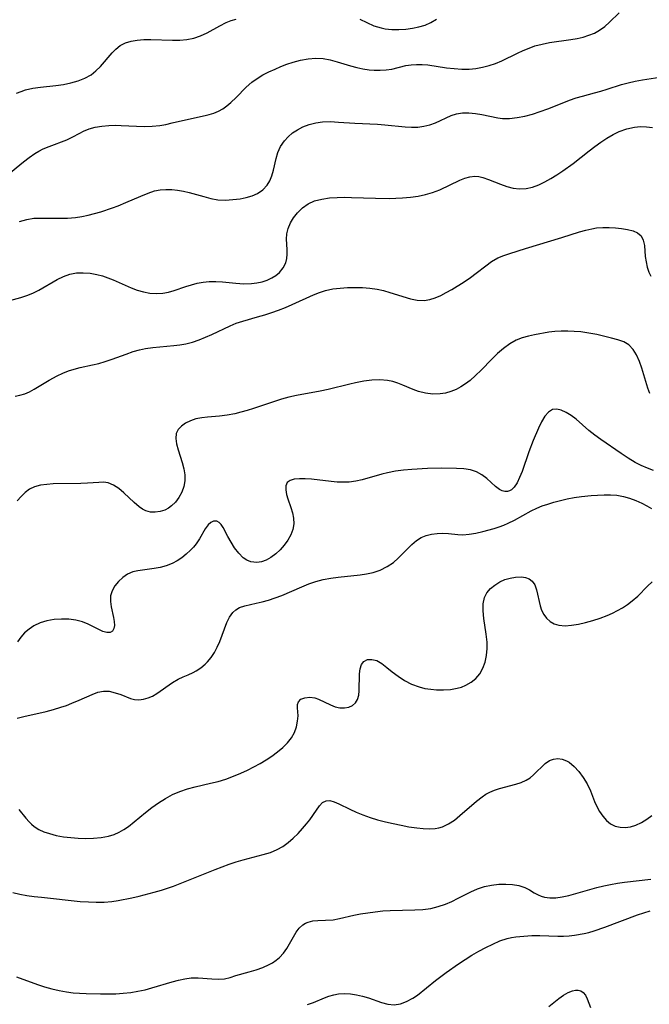
# Model space of a CAD drawing. Extents: x 2073220 to 2077939, y 3182907 to 3191109.
# Drawn here: x 2076790 to 2076934, y 3184539 to 3184764 of the extents above; entities that cross this region are included whole.
import ezdxf

# ---------------------------------------------------------------- set-up
doc = ezdxf.new("R2010")
doc.units = 0

msp = doc.modelspace()

# ---------------------------------------------------------------- linework, layer by layer
at = {"layer": 'Unknown_Line_Type', "color": 0}
for points in [[(2076786.8, 3184728.24, 2956), (2076790.63, 3184731.37, 2956), (2076791.91, 3184732.35, 2956), (2076793.21, 3184733.24, 2956), (2076794.15, 3184733.79, 2956), (2076795.12, 3184734.28, 2956), (2076796.51, 3184734.88, 2956), (2076800.56, 3184736.39, 2956), (2076801.76, 3184736.94, 2956), (2076803.48, 3184737.92, 2956), (2076804.35, 3184738.38, 2956), (2076805.63, 3184738.87, 2956), (2076807.04, 3184739.24, 2956), (2076808.54, 3184739.5, 2956), (2076810.11, 3184739.65, 2956), (2076811.72, 3184739.69, 2956), (2076812.96, 3184739.65, 2956), (2076816.49, 3184739.46, 2956), (2076818.26, 3184739.43, 2956), (2076820.03, 3184739.49, 2956), (2076821.78, 3184739.66, 2956), (2076823.21, 3184739.91, 2956), (2076824.62, 3184740.22, 2956), (2076829.73, 3184741.41, 2956), (2076832.21, 3184741.93, 2956), (2076833.08, 3184742.13, 2956), (2076834.15, 3184742.46, 2956), (2076835.19, 3184742.9, 2956), (2076836.2, 3184743.45, 2956), (2076837.16, 3184744.12, 2956), (2076838.07, 3184744.88, 2956), (2076839.24, 3184746.03, 2956), (2076841.56, 3184748.45, 2956), (2076842.82, 3184749.56, 2956), (2076844.04, 3184750.43, 2956), (2076845.36, 3184751.2, 2956), (2076846.74, 3184751.91, 2956), (2076848.16, 3184752.56, 2956), (2076849.51, 3184753.14, 2956), (2076850.88, 3184753.68, 2956), (2076852.28, 3184754.15, 2956), (2076854, 3184754.6, 2956), (2076855.73, 3184754.9, 2956), (2076857.46, 3184755.03, 2956), (2076859.16, 3184754.95, 2956), (2076860.79, 3184754.64, 2956), (2076862.4, 3184754.19, 2956), (2076865.42, 3184753.26, 2956), (2076866.84, 3184752.89, 2956), (2076868.27, 3184752.59, 2956), (2076869.69, 3184752.38, 2956), (2076870.82, 3184752.3, 2956), (2076872.21, 3184752.28, 2956), (2076873.57, 3184752.36, 2956), (2076874.86, 3184752.55, 2956), (2076878.07, 3184753.36, 2956), (2076879.28, 3184753.55, 2956), (2076880.54, 3184753.63, 2956), (2076881.82, 3184753.62, 2956), (2076883.1, 3184753.51, 2956), (2076887.39, 3184752.87, 2956), (2076889.1, 3184752.66, 2956), (2076890.84, 3184752.55, 2956), (2076892.58, 3184752.56, 2956), (2076894.11, 3184752.71, 2956), (2076895.62, 3184752.98, 2956), (2076897.11, 3184753.35, 2956), (2076898.58, 3184753.83, 2956), (2076900, 3184754.41, 2956), (2076903.6, 3184756.2, 2956), (2076904.91, 3184756.81, 2956), (2076906.24, 3184757.37, 2956), (2076907.61, 3184757.85, 2956), (2076909.27, 3184758.28, 2956), (2076910.96, 3184758.61, 2956), (2076915.82, 3184759.31, 2956), (2076917.23, 3184759.56, 2956), (2076918.6, 3184759.87, 2956), (2076919.95, 3184760.28, 2956), (2076921.22, 3184760.79, 2956), (2076922.4, 3184761.44, 2956), (2076923.58, 3184762.32, 2956), (2076924.67, 3184763.32, 2956), (2076926.83, 3184765.39, 2956)], [(2076789.04, 3184747.05, 2958), (2076790.07, 3184747.46, 2958), (2076791.11, 3184747.8, 2958), (2076792.8, 3184748.18, 2958), (2076794.53, 3184748.42, 2958), (2076798.04, 3184748.78, 2958), (2076799.78, 3184749.03, 2958), (2076801.49, 3184749.38, 2958), (2076803.12, 3184749.84, 2958), (2076804.67, 3184750.44, 2958), (2076806.07, 3184751.23, 2958), (2076807.2, 3184752.12, 2958), (2076808.22, 3184753.14, 2958), (2076810.87, 3184756.24, 2958), (2076811.77, 3184757.14, 2958), (2076812.75, 3184757.91, 2958), (2076813.93, 3184758.52, 2958), (2076815.22, 3184758.94, 2958), (2076816.66, 3184759.2, 2958), (2076818.17, 3184759.31, 2958), (2076819.72, 3184759.33, 2958), (2076824.69, 3184759.16, 2958), (2076826.36, 3184759.17, 2958), (2076827.99, 3184759.29, 2958), (2076829.56, 3184759.59, 2958), (2076831.12, 3184760.14, 2958), (2076832.62, 3184760.85, 2958), (2076835.52, 3184762.45, 2958), (2076836.98, 3184763.17, 2958), (2076838.11, 3184763.63, 2958), (2076839.25, 3184763.99, 2958)], [(2076867.54, 3184763.97, 2958), (2076869.16, 3184763.17, 2958), (2076870.79, 3184762.48, 2958), (2076872.46, 3184761.96, 2958), (2076873.32, 3184761.78, 2958), (2076874.89, 3184761.6, 2958), (2076876.47, 3184761.57, 2958), (2076878.05, 3184761.67, 2958), (2076879.6, 3184761.88, 2958), (2076881.06, 3184762.18, 2958), (2076882.46, 3184762.59, 2958), (2076883.79, 3184763.17, 2958), (2076885.06, 3184763.97, 2958)], [(2076789.71, 3184717.69, 2954), (2076791.36, 3184718.15, 2954), (2076793.02, 3184718.42, 2954), (2076794.21, 3184718.47, 2954), (2076798.91, 3184718.42, 2954), (2076800.7, 3184718.47, 2954), (2076802.5, 3184718.63, 2954), (2076803.97, 3184718.85, 2954), (2076805.43, 3184719.15, 2954), (2076806.9, 3184719.51, 2954), (2076808.35, 3184719.93, 2954), (2076810.99, 3184720.79, 2954), (2076812.29, 3184721.27, 2954), (2076814.05, 3184722.01, 2954), (2076817.46, 3184723.51, 2954), (2076819.11, 3184724.18, 2954), (2076820.62, 3184724.67, 2954), (2076821.9, 3184724.91, 2954), (2076823.21, 3184725.02, 2954), (2076824.55, 3184725, 2954), (2076825.88, 3184724.87, 2954), (2076827.21, 3184724.65, 2954), (2076828.54, 3184724.35, 2954), (2076831.84, 3184723.4, 2954), (2076833.47, 3184722.97, 2954), (2076835.11, 3184722.68, 2954), (2076836.81, 3184722.6, 2954), (2076838.5, 3184722.69, 2954), (2076840.16, 3184722.9, 2954), (2076841.59, 3184723.15, 2954), (2076842.94, 3184723.52, 2954), (2076844.18, 3184724.06, 2954), (2076845.35, 3184724.9, 2954), (2076846.32, 3184725.98, 2954), (2076846.95, 3184727, 2954), (2076847.44, 3184728.11, 2954), (2076847.82, 3184729.41, 2954), (2076848.4, 3184732.11, 2954), (2076848.8, 3184733.44, 2954), (2076849.44, 3184734.83, 2954), (2076850.3, 3184736.11, 2954), (2076851.18, 3184737.08, 2954), (2076852.18, 3184737.94, 2954), (2076853.29, 3184738.69, 2954), (2076854.49, 3184739.32, 2954), (2076855.94, 3184739.87, 2954), (2076857.46, 3184740.26, 2954), (2076859.04, 3184740.48, 2954), (2076860.84, 3184740.53, 2954), (2076862.68, 3184740.44, 2954), (2076866.4, 3184740.16, 2954), (2076871.62, 3184739.93, 2954), (2076873.25, 3184739.81, 2954), (2076877.92, 3184739.37, 2954), (2076879.39, 3184739.28, 2954), (2076880.83, 3184739.3, 2954), (2076882.21, 3184739.46, 2954), (2076883.55, 3184739.8, 2954), (2076884.84, 3184740.28, 2954), (2076888.46, 3184741.9, 2954), (2076889.62, 3184742.28, 2954), (2076891.03, 3184742.51, 2954), (2076892.5, 3184742.54, 2954), (2076893.99, 3184742.42, 2954), (2076895.48, 3184742.2, 2954), (2076899.09, 3184741.4, 2954), (2076900.17, 3184741.25, 2954), (2076901.81, 3184741.24, 2954), (2076903.51, 3184741.44, 2954), (2076905.25, 3184741.8, 2954), (2076907.02, 3184742.27, 2954), (2076908.79, 3184742.82, 2954), (2076910.56, 3184743.43, 2954), (2076912.31, 3184744.11, 2954), (2076915.47, 3184745.41, 2954), (2076917.06, 3184745.99, 2954), (2076918.44, 3184746.39, 2954), (2076921.23, 3184747.09, 2954), (2076922.69, 3184747.49, 2954), (2076924.14, 3184747.93, 2954), (2076927.37, 3184749, 2954), (2076928.93, 3184749.43, 2954), (2076930.54, 3184749.78, 2954), (2076932.18, 3184750.07, 2954), (2076937.12, 3184750.83, 2954)], [(2076786.65, 3184699.36, 2952), (2076790, 3184700.28, 2952), (2076791.64, 3184700.84, 2952), (2076792.9, 3184701.38, 2952), (2076794.13, 3184702.01, 2952), (2076798.36, 3184704.43, 2952), (2076799.79, 3184705.12, 2952), (2076801.25, 3184705.63, 2952), (2076802.75, 3184705.91, 2952), (2076804.29, 3184705.98, 2952), (2076805.86, 3184705.87, 2952), (2076807.42, 3184705.58, 2952), (2076808.67, 3184705.25, 2952), (2076809.9, 3184704.82, 2952), (2076811.12, 3184704.34, 2952), (2076815.23, 3184702.51, 2952), (2076816.61, 3184701.99, 2952), (2076818.08, 3184701.56, 2952), (2076819.56, 3184701.29, 2952), (2076821.03, 3184701.18, 2952), (2076822.47, 3184701.26, 2952), (2076823.79, 3184701.51, 2952), (2076825.1, 3184701.9, 2952), (2076827.72, 3184702.81, 2952), (2076829.04, 3184703.22, 2952), (2076830.38, 3184703.56, 2952), (2076831.74, 3184703.81, 2952), (2076833.11, 3184703.95, 2952), (2076834.62, 3184703.96, 2952), (2076836.14, 3184703.86, 2952), (2076839.18, 3184703.57, 2952), (2076840.99, 3184703.46, 2952), (2076842.77, 3184703.5, 2952), (2076844.02, 3184703.65, 2952), (2076845.23, 3184703.92, 2952), (2076846.37, 3184704.29, 2952), (2076847.4, 3184704.77, 2952), (2076848.34, 3184705.36, 2952), (2076849.17, 3184706.05, 2952), (2076850.01, 3184707.07, 2952), (2076850.59, 3184708.22, 2952), (2076850.85, 3184709.2, 2952), (2076850.96, 3184710.22, 2952), (2076850.95, 3184711.26, 2952), (2076850.78, 3184713.65, 2952), (2076850.83, 3184714.84, 2952), (2076851.13, 3184716.11, 2952), (2076851.67, 3184717.36, 2952), (2076852.4, 3184718.56, 2952), (2076853.29, 3184719.7, 2952), (2076854.43, 3184720.81, 2952), (2076855.74, 3184721.73, 2952), (2076857.22, 3184722.38, 2952), (2076858.85, 3184722.81, 2952), (2076860.58, 3184723.08, 2952), (2076862.39, 3184723.21, 2952), (2076864.02, 3184723.23, 2952), (2076865.68, 3184723.2, 2952), (2076871.12, 3184723, 2952), (2076874.24, 3184722.98, 2952), (2076875.78, 3184723.02, 2952), (2076877.31, 3184723.11, 2952), (2076879.1, 3184723.26, 2952), (2076880.86, 3184723.5, 2952), (2076882.56, 3184723.84, 2952), (2076884.19, 3184724.31, 2952), (2076885.84, 3184724.96, 2952), (2076890.39, 3184727.16, 2952), (2076891.56, 3184727.62, 2952), (2076892.71, 3184727.94, 2952), (2076893.85, 3184728.04, 2952), (2076894.76, 3184727.95, 2952), (2076895.68, 3184727.72, 2952), (2076897, 3184727.28, 2952), (2076899.74, 3184726.19, 2952), (2076901.16, 3184725.68, 2952), (2076902.6, 3184725.3, 2952), (2076904.06, 3184725.13, 2952), (2076905.56, 3184725.23, 2952), (2076907.06, 3184725.57, 2952), (2076908.45, 3184726.08, 2952), (2076909.83, 3184726.73, 2952), (2076911.21, 3184727.49, 2952), (2076912.58, 3184728.33, 2952), (2076913.94, 3184729.24, 2952), (2076916.35, 3184730.98, 2952), (2076919.99, 3184733.83, 2952), (2076921.33, 3184734.86, 2952), (2076922.68, 3184735.85, 2952), (2076924.05, 3184736.77, 2952), (2076925.45, 3184737.6, 2952), (2076926.89, 3184738.3, 2952), (2076928.61, 3184738.91, 2952), (2076930.37, 3184739.28, 2952), (2076931.75, 3184739.39, 2952), (2076933.13, 3184739.35, 2952), (2076934.51, 3184739.17, 2952)], [(2076788.71, 3184677.7, 2950), (2076789.81, 3184677.95, 2950), (2076790.95, 3184678.28, 2950), (2076792, 3184678.74, 2950), (2076793.07, 3184679.33, 2950), (2076796.51, 3184681.42, 2950), (2076798.32, 3184682.38, 2950), (2076799.6, 3184682.97, 2950), (2076800.91, 3184683.49, 2950), (2076802.25, 3184683.93, 2950), (2076803.58, 3184684.26, 2950), (2076806.38, 3184684.87, 2950), (2076807.83, 3184685.22, 2950), (2076809.27, 3184685.63, 2950), (2076810.89, 3184686.17, 2950), (2076814.1, 3184687.36, 2950), (2076815.71, 3184687.92, 2950), (2076817.13, 3184688.33, 2950), (2076818.56, 3184688.65, 2950), (2076820.23, 3184688.89, 2950), (2076825, 3184689.3, 2950), (2076826.39, 3184689.47, 2950), (2076827.77, 3184689.72, 2950), (2076829.3, 3184690.12, 2950), (2076830.8, 3184690.63, 2950), (2076832.28, 3184691.22, 2950), (2076833.74, 3184691.86, 2950), (2076837.91, 3184693.85, 2950), (2076839.29, 3184694.42, 2950), (2076840.82, 3184694.92, 2950), (2076844.11, 3184695.85, 2950), (2076845.85, 3184696.37, 2950), (2076847.42, 3184696.88, 2950), (2076848.98, 3184697.44, 2950), (2076850.53, 3184698.04, 2950), (2076852.06, 3184698.67, 2950), (2076856.99, 3184700.92, 2950), (2076858.34, 3184701.47, 2950), (2076859.71, 3184701.91, 2950), (2076861.38, 3184702.25, 2950), (2076863.09, 3184702.44, 2950), (2076864.76, 3184702.55, 2950), (2076866.45, 3184702.59, 2950), (2076868.15, 3184702.55, 2950), (2076869.84, 3184702.42, 2950), (2076871.51, 3184702.19, 2950), (2076872.97, 3184701.87, 2950), (2076874.41, 3184701.48, 2950), (2076879.1, 3184700.02, 2950), (2076880.69, 3184699.68, 2950), (2076882.25, 3184699.61, 2950), (2076883.53, 3184699.81, 2950), (2076884.8, 3184700.21, 2950), (2076886.06, 3184700.77, 2950), (2076887.32, 3184701.43, 2950), (2076888.59, 3184702.15, 2950), (2076891.44, 3184703.91, 2950), (2076892.84, 3184704.85, 2950), (2076894.18, 3184705.83, 2950), (2076896.35, 3184707.55, 2950), (2076897.7, 3184708.51, 2950), (2076899.12, 3184709.34, 2950), (2076900.45, 3184709.92, 2950), (2076901.85, 3184710.4, 2950), (2076905.46, 3184711.54, 2950), (2076913.78, 3184714.04, 2950), (2076917.82, 3184715.31, 2950), (2076919.2, 3184715.71, 2950), (2076920.58, 3184716.03, 2950), (2076921.65, 3184716.21, 2950), (2076923.13, 3184716.34, 2950), (2076924.6, 3184716.35, 2950), (2076926.03, 3184716.26, 2950), (2076927.4, 3184716.1, 2950), (2076928.79, 3184715.87, 2950), (2076930.04, 3184715.54, 2950), (2076931.09, 3184715.07, 2950), (2076931.88, 3184714.39, 2950), (2076932.37, 3184713.4, 2950), (2076932.62, 3184712.19, 2950), (2076932.84, 3184709.65, 2950), (2076933, 3184708.43, 2950), (2076933.26, 3184707.24, 2950), (2076933.62, 3184706.13, 2950), (2076934.12, 3184705.15, 2950)], [(2076933.88, 3184678.34, 2948), (2076933.39, 3184679.53, 2948), (2076932.06, 3184684.12, 2948), (2076931.52, 3184685.68, 2948), (2076930.86, 3184687.15, 2948), (2076930.07, 3184688.44, 2948), (2076929.08, 3184689.46, 2948), (2076927.93, 3184690.14, 2948), (2076926.59, 3184690.62, 2948), (2076925.13, 3184691, 2948), (2076921.72, 3184691.8, 2948), (2076919.93, 3184692.15, 2948), (2076918.1, 3184692.43, 2948), (2076916.6, 3184692.56, 2948), (2076915.11, 3184692.62, 2948), (2076913.62, 3184692.61, 2948), (2076912.17, 3184692.53, 2948), (2076910.76, 3184692.36, 2948), (2076907.53, 3184691.77, 2948), (2076906.1, 3184691.47, 2948), (2076904.7, 3184691.07, 2948), (2076903.34, 3184690.54, 2948), (2076901.84, 3184689.7, 2948), (2076900.42, 3184688.67, 2948), (2076899.05, 3184687.5, 2948), (2076897.72, 3184686.23, 2948), (2076895.28, 3184683.69, 2948), (2076894.04, 3184682.45, 2948), (2076892.76, 3184681.31, 2948), (2076891.74, 3184680.53, 2948), (2076890.68, 3184679.85, 2948), (2076889.59, 3184679.27, 2948), (2076888.39, 3184678.78, 2948), (2076887.17, 3184678.44, 2948), (2076885.92, 3184678.23, 2948), (2076884.25, 3184678.2, 2948), (2076882.59, 3184678.41, 2948), (2076880.96, 3184678.83, 2948), (2076879.76, 3184679.27, 2948), (2076877.4, 3184680.26, 2948), (2076876.25, 3184680.69, 2948), (2076875.07, 3184681.05, 2948), (2076873.86, 3184681.3, 2948), (2076872.09, 3184681.44, 2948), (2076870.28, 3184681.37, 2948), (2076868.44, 3184681.14, 2948), (2076866.57, 3184680.8, 2948), (2076865.24, 3184680.51, 2948), (2076860.28, 3184679.28, 2948), (2076858.45, 3184678.87, 2948), (2076853.06, 3184677.87, 2948), (2076851.28, 3184677.48, 2948), (2076849.65, 3184677.03, 2948), (2076848.03, 3184676.52, 2948), (2076843.21, 3184674.88, 2948), (2076841.79, 3184674.44, 2948), (2076840.37, 3184674.05, 2948), (2076838.95, 3184673.7, 2948), (2076837.19, 3184673.36, 2948), (2076835.47, 3184673.14, 2948), (2076832.71, 3184672.96, 2948), (2076831.4, 3184672.81, 2948), (2076830.07, 3184672.52, 2948), (2076828.83, 3184672.09, 2948), (2076827.71, 3184671.54, 2948), (2076826.76, 3184670.88, 2948), (2076826.02, 3184670.09, 2948), (2076825.57, 3184669.19, 2948), (2076825.45, 3184668.06, 2948), (2076825.63, 3184666.81, 2948), (2076826.01, 3184665.46, 2948), (2076826.93, 3184662.58, 2948), (2076827.3, 3184661.08, 2948), (2076827.49, 3184659.71, 2948), (2076827.5, 3184658.36, 2948), (2076827.31, 3184657.06, 2948), (2076826.85, 3184655.74, 2948), (2076826.18, 3184654.53, 2948), (2076825.4, 3184653.52, 2948), (2076824.49, 3184652.64, 2948), (2076823.76, 3184652.11, 2948), (2076822.97, 3184651.69, 2948), (2076821.89, 3184651.32, 2948), (2076820.77, 3184651.16, 2948), (2076819.68, 3184651.21, 2948), (2076818.63, 3184651.5, 2948), (2076817.86, 3184651.91, 2948), (2076817.11, 3184652.44, 2948), (2076815.95, 3184653.42, 2948), (2076813.6, 3184655.59, 2948), (2076812.41, 3184656.58, 2948), (2076811.2, 3184657.39, 2948), (2076809.96, 3184657.9, 2948), (2076808.94, 3184658.03, 2948), (2076807.86, 3184658, 2948), (2076805.26, 3184657.81, 2948), (2076803.72, 3184657.76, 2948), (2076797.41, 3184657.65, 2948), (2076795.93, 3184657.55, 2948), (2076794.51, 3184657.34, 2948), (2076793.18, 3184656.99, 2948), (2076791.97, 3184656.44, 2948), (2076790.98, 3184655.71, 2948), (2076790.07, 3184654.81, 2948), (2076789.2, 3184653.8, 2948)], [(2076934.75, 3184660.71, 2946), (2076933.32, 3184661.24, 2946), (2076931.92, 3184661.85, 2946), (2076930.54, 3184662.56, 2946), (2076928.89, 3184663.55, 2946), (2076927.28, 3184664.63, 2946), (2076922.7, 3184667.78, 2946), (2076921.26, 3184668.82, 2946), (2076919.91, 3184669.89, 2946), (2076917.02, 3184672.44, 2946), (2076915.88, 3184673.31, 2946), (2076914.74, 3184674.02, 2946), (2076913.63, 3184674.52, 2946), (2076912.58, 3184674.76, 2946), (2076911.62, 3184674.66, 2946), (2076910.69, 3184674.09, 2946), (2076909.86, 3184673.13, 2946), (2076909.11, 3184671.88, 2946), (2076908.41, 3184670.43, 2946), (2076907.21, 3184667.6, 2946), (2076906.22, 3184665.03, 2946), (2076904.64, 3184660.46, 2946), (2076904.1, 3184659.1, 2946), (2076903.51, 3184657.9, 2946), (2076902.85, 3184656.92, 2946), (2076902.68, 3184656.73, 2946), (2076902.25, 3184656.34, 2946), (2076901.78, 3184656.07, 2946), (2076901.31, 3184655.93, 2946), (2076900.68, 3184655.93, 2946), (2076900.11, 3184656.1, 2946), (2076899.53, 3184656.4, 2946), (2076898.58, 3184657.1, 2946), (2076896.58, 3184658.88, 2946), (2076895.48, 3184659.74, 2946), (2076894.25, 3184660.43, 2946), (2076892.85, 3184660.88, 2946), (2076891.3, 3184661.12, 2946), (2076889.65, 3184661.22, 2946), (2076886.32, 3184661.23, 2946), (2076883.03, 3184661.16, 2946), (2076879.46, 3184660.97, 2946), (2076877.57, 3184660.81, 2946), (2076875.7, 3184660.57, 2946), (2076873.87, 3184660.22, 2946), (2076872.59, 3184659.89, 2946), (2076868.11, 3184658.61, 2946), (2076866.62, 3184658.28, 2946), (2076865.13, 3184658.08, 2946), (2076863.75, 3184658.03, 2946), (2076862.36, 3184658.09, 2946), (2076860.98, 3184658.22, 2946), (2076856.51, 3184658.73, 2946), (2076855.06, 3184658.84, 2946), (2076853.73, 3184658.85, 2946), (2076852.55, 3184658.75, 2946), (2076851.6, 3184658.47, 2946), (2076850.94, 3184657.97, 2946), (2076850.63, 3184657.23, 2946), (2076850.6, 3184656.29, 2946), (2076850.79, 3184655.22, 2946), (2076851.07, 3184654.28, 2946), (2076851.75, 3184652.3, 2946), (2076852.13, 3184651.07, 2946), (2076852.39, 3184649.81, 2946), (2076852.45, 3184648.55, 2946), (2076852.23, 3184647.26, 2946), (2076851.76, 3184646, 2946), (2076851.09, 3184644.78, 2946), (2076850.28, 3184643.64, 2946), (2076849.34, 3184642.58, 2946), (2076848.31, 3184641.63, 2946), (2076847.21, 3184640.83, 2946), (2076846.14, 3184640.24, 2946), (2076845.05, 3184639.84, 2946), (2076843.96, 3184639.66, 2946), (2076842.63, 3184639.8, 2946), (2076841.72, 3184640.18, 2946), (2076840.87, 3184640.76, 2946), (2076839.84, 3184641.79, 2946), (2076838.92, 3184643.01, 2946), (2076838.1, 3184644.33, 2946), (2076837.37, 3184645.65, 2946), (2076836.29, 3184647.71, 2946), (2076835.84, 3184648.4, 2946), (2076835.38, 3184648.85, 2946), (2076834.87, 3184649.12, 2946), (2076834.12, 3184649.15, 2946), (2076833.5, 3184648.86, 2946), (2076832.85, 3184648.26, 2946), (2076832.2, 3184647.36, 2946), (2076830.89, 3184645.12, 2946), (2076830.1, 3184643.94, 2946), (2076829.48, 3184643.19, 2946), (2076828.8, 3184642.47, 2946), (2076827.86, 3184641.59, 2946), (2076826.85, 3184640.77, 2946), (2076825.76, 3184640.05, 2946), (2076824.61, 3184639.44, 2946), (2076823.28, 3184638.92, 2946), (2076821.91, 3184638.55, 2946), (2076820.52, 3184638.28, 2946), (2076816.76, 3184637.8, 2946), (2076815.64, 3184637.53, 2946), (2076814.42, 3184637, 2946), (2076813.31, 3184636.26, 2946), (2076812.33, 3184635.35, 2946), (2076811.52, 3184634.32, 2946), (2076810.91, 3184633.2, 2946), (2076810.56, 3184632.02, 2946), (2076810.52, 3184630.79, 2946), (2076810.69, 3184629.54, 2946), (2076811.23, 3184627.1, 2946), (2076811.39, 3184626.15, 2946), (2076811.43, 3184625.28, 2946), (2076811.31, 3184624.55, 2946), (2076810.99, 3184623.99, 2946), (2076810.48, 3184623.67, 2946), (2076809.69, 3184623.65, 2946), (2076808.74, 3184623.93, 2946), (2076807.73, 3184624.41, 2946), (2076805.43, 3184625.57, 2946), (2076804.14, 3184626.08, 2946), (2076802.6, 3184626.48, 2946), (2076800.97, 3184626.7, 2946), (2076799.3, 3184626.74, 2946), (2076797.63, 3184626.63, 2946), (2076795.99, 3184626.34, 2946), (2076794.44, 3184625.89, 2946), (2076793, 3184625.22, 2946), (2076791.89, 3184624.46, 2946), (2076790.89, 3184623.56, 2946), (2076790.02, 3184622.58, 2946), (2076789.26, 3184621.56, 2946)], [(2076789.19, 3184604.04, 2944), (2076790.68, 3184604.42, 2944), (2076795.8, 3184605.62, 2944), (2076797.49, 3184606.06, 2944), (2076799.14, 3184606.55, 2944), (2076800.43, 3184607, 2944), (2076801.69, 3184607.48, 2944), (2076803.36, 3184608.17, 2944), (2076806.32, 3184609.49, 2944), (2076807.64, 3184610, 2944), (2076808.94, 3184610.26, 2944), (2076810.26, 3184610.21, 2944), (2076811.58, 3184609.9, 2944), (2076812.88, 3184609.45, 2944), (2076815.07, 3184608.6, 2944), (2076816.01, 3184608.35, 2944), (2076817.04, 3184608.27, 2944), (2076818.11, 3184608.39, 2944), (2076819.17, 3184608.69, 2944), (2076820.16, 3184609.14, 2944), (2076821.13, 3184609.7, 2944), (2076824.73, 3184612.23, 2944), (2076825.98, 3184612.97, 2944), (2076827.12, 3184613.49, 2944), (2076828.27, 3184613.97, 2944), (2076829.42, 3184614.49, 2944), (2076830.15, 3184614.89, 2944), (2076831.21, 3184615.58, 2944), (2076832.19, 3184616.41, 2944), (2076832.7, 3184616.92, 2944), (2076833.55, 3184617.96, 2944), (2076834.29, 3184619.11, 2944), (2076834.94, 3184620.33, 2944), (2076835.51, 3184621.6, 2944), (2076837.13, 3184625.92, 2944), (2076837.75, 3184627.17, 2944), (2076838.49, 3184628.23, 2944), (2076839.21, 3184628.89, 2944), (2076840.03, 3184629.38, 2944), (2076841.22, 3184629.78, 2944), (2076843.86, 3184630.34, 2944), (2076845.25, 3184630.67, 2944), (2076846.69, 3184631.08, 2944), (2076848.16, 3184631.56, 2944), (2076849.68, 3184632.14, 2944), (2076854.25, 3184634.13, 2944), (2076855.86, 3184634.79, 2944), (2076857.51, 3184635.36, 2944), (2076859.19, 3184635.79, 2944), (2076860.9, 3184636.11, 2944), (2076862.63, 3184636.34, 2944), (2076867.61, 3184636.85, 2944), (2076869.11, 3184637.07, 2944), (2076870.57, 3184637.38, 2944), (2076872.23, 3184637.96, 2944), (2076873.79, 3184638.74, 2944), (2076875.23, 3184639.7, 2944), (2076876.35, 3184640.67, 2944), (2076879.43, 3184643.77, 2944), (2076880.48, 3184644.68, 2944), (2076881.6, 3184645.41, 2944), (2076882.75, 3184645.88, 2944), (2076883.97, 3184646.18, 2944), (2076885.23, 3184646.33, 2944), (2076886.52, 3184646.37, 2944), (2076887.81, 3184646.31, 2944), (2076889.99, 3184646.09, 2944), (2076891.1, 3184646.04, 2944), (2076892.58, 3184646.14, 2944), (2076894.11, 3184646.4, 2944), (2076895.65, 3184646.75, 2944), (2076898.3, 3184647.47, 2944), (2076899.38, 3184647.82, 2944), (2076900.45, 3184648.21, 2944), (2076901.5, 3184648.66, 2944), (2076902.96, 3184649.37, 2944), (2076906.73, 3184651.47, 2944), (2076908.02, 3184652.11, 2944), (2076909.27, 3184652.62, 2944), (2076910.56, 3184653.06, 2944), (2076911.89, 3184653.45, 2944), (2076913.42, 3184653.85, 2944), (2076915, 3184654.21, 2944), (2076916.6, 3184654.52, 2944), (2076918.21, 3184654.76, 2944), (2076920.42, 3184655, 2944), (2076921.92, 3184655.12, 2944), (2076923.41, 3184655.18, 2944), (2076924.88, 3184655.17, 2944), (2076926.34, 3184655.05, 2944), (2076927.82, 3184654.79, 2944), (2076929.26, 3184654.4, 2944), (2076930.68, 3184653.89, 2944), (2076932.05, 3184653.26, 2944), (2076933.16, 3184652.66, 2944), (2076934.25, 3184652, 2944)], [(2076789.58, 3184583.19, 2942), (2076791.16, 3184581.21, 2942), (2076791.89, 3184580.38, 2942), (2076792.45, 3184579.8, 2942), (2076793.06, 3184579.28, 2942), (2076794.11, 3184578.61, 2942), (2076795.28, 3184578.07, 2942), (2076796.54, 3184577.65, 2942), (2076798.11, 3184577.26, 2942), (2076799.75, 3184576.96, 2942), (2076801.43, 3184576.74, 2942), (2076803.14, 3184576.61, 2942), (2076804.86, 3184576.55, 2942), (2076806.63, 3184576.59, 2942), (2076808.36, 3184576.75, 2942), (2076810.04, 3184577.08, 2942), (2076811.34, 3184577.48, 2942), (2076812.5, 3184577.99, 2942), (2076813.6, 3184578.59, 2942), (2076814.63, 3184579.28, 2942), (2076818.52, 3184582.47, 2942), (2076819.99, 3184583.61, 2942), (2076821.52, 3184584.72, 2942), (2076823.12, 3184585.73, 2942), (2076824.74, 3184586.59, 2942), (2076826.42, 3184587.33, 2942), (2076828.16, 3184587.93, 2942), (2076829.88, 3184588.4, 2942), (2076833.38, 3184589.18, 2942), (2076835.13, 3184589.61, 2942), (2076836.9, 3184590.15, 2942), (2076838.64, 3184590.79, 2942), (2076840.36, 3184591.5, 2942), (2076841.85, 3184592.18, 2942), (2076843.32, 3184592.92, 2942), (2076844.75, 3184593.7, 2942), (2076846.13, 3184594.52, 2942), (2076847.46, 3184595.4, 2942), (2076848.75, 3184596.36, 2942), (2076849.94, 3184597.38, 2942), (2076851, 3184598.46, 2942), (2076851.89, 3184599.61, 2942), (2076852.58, 3184600.81, 2942), (2076853.05, 3184602.1, 2942), (2076853.32, 3184603.37, 2942), (2076853.41, 3184604.58, 2942), (2076853.31, 3184606.41, 2942), (2076853.32, 3184607.16, 2942), (2076853.5, 3184607.79, 2942), (2076854.09, 3184608.38, 2942), (2076854.99, 3184608.74, 2942), (2076856.08, 3184608.86, 2942), (2076857.28, 3184608.69, 2942), (2076858.12, 3184608.41, 2942), (2076860.87, 3184607.11, 2942), (2076861.93, 3184606.69, 2942), (2076863, 3184606.44, 2942), (2076864.03, 3184606.4, 2942), (2076865, 3184606.59, 2942), (2076865.86, 3184606.98, 2942), (2076866.55, 3184607.59, 2942), (2076867, 3184608.37, 2942), (2076867.29, 3184609.3, 2942), (2076867.43, 3184610.32, 2942), (2076867.46, 3184614.21, 2942), (2076867.62, 3184615.35, 2942), (2076867.96, 3184616.34, 2942), (2076868.5, 3184617.06, 2942), (2076869.32, 3184617.47, 2942), (2076870.32, 3184617.52, 2942), (2076871.41, 3184617.23, 2942), (2076872.55, 3184616.58, 2942), (2076873.72, 3184615.69, 2942), (2076874.95, 3184614.67, 2942), (2076876.28, 3184613.65, 2942), (2076877.78, 3184612.69, 2942), (2076879.4, 3184611.87, 2942), (2076881.12, 3184611.22, 2942), (2076882.42, 3184610.89, 2942), (2076883.76, 3184610.67, 2942), (2076885.11, 3184610.55, 2942), (2076886.71, 3184610.52, 2942), (2076888.28, 3184610.63, 2942), (2076889.81, 3184610.9, 2942), (2076890.83, 3184611.2, 2942), (2076891.8, 3184611.6, 2942), (2076893.02, 3184612.29, 2942), (2076894.1, 3184613.16, 2942), (2076894.99, 3184614.19, 2942), (2076895.71, 3184615.48, 2942), (2076896.21, 3184616.9, 2942), (2076896.52, 3184618.43, 2942), (2076896.66, 3184620.02, 2942), (2076896.64, 3184621.47, 2942), (2076896.46, 3184623.3, 2942), (2076895.92, 3184626.89, 2942), (2076895.75, 3184628.6, 2942), (2076895.75, 3184630.2, 2942), (2076896.06, 3184631.66, 2942), (2076896.63, 3184632.75, 2942), (2076897.44, 3184633.71, 2942), (2076898.42, 3184634.53, 2942), (2076899.54, 3184635.22, 2942), (2076900.74, 3184635.76, 2942), (2076901.96, 3184636.12, 2942), (2076903.17, 3184636.33, 2942), (2076904.5, 3184636.37, 2942), (2076905.44, 3184636.23, 2942), (2076906.28, 3184635.92, 2942), (2076906.96, 3184635.43, 2942), (2076907.56, 3184634.54, 2942), (2076907.97, 3184633.43, 2942), (2076908.79, 3184629.77, 2942), (2076909.13, 3184628.74, 2942), (2076909.6, 3184627.79, 2942), (2076910.26, 3184626.91, 2942), (2076911.08, 3184626.19, 2942), (2076912.03, 3184625.66, 2942), (2076913.07, 3184625.32, 2942), (2076914.51, 3184625.22, 2942), (2076915.98, 3184625.32, 2942), (2076917.54, 3184625.57, 2942), (2076919.17, 3184625.93, 2942), (2076920.83, 3184626.38, 2942), (2076922.49, 3184626.93, 2942), (2076924.14, 3184627.57, 2942), (2076925.33, 3184628.1, 2942), (2076926.49, 3184628.69, 2942), (2076927.61, 3184629.32, 2942), (2076928.77, 3184630.07, 2942), (2076929.86, 3184630.88, 2942), (2076931.1, 3184632, 2942), (2076933.33, 3184634.27, 2942), (2076934.4, 3184635.27, 2942)], [(2076788.22, 3184564.16, 2940), (2076789.81, 3184563.81, 2940), (2076791.42, 3184563.52, 2940), (2076793.04, 3184563.29, 2940), (2076794.74, 3184563.09, 2940), (2076803.62, 3184562.17, 2940), (2076805.48, 3184562.02, 2940), (2076807.28, 3184561.96, 2940), (2076809.08, 3184561.99, 2940), (2076810.86, 3184562.13, 2940), (2076812.26, 3184562.34, 2940), (2076815.37, 3184562.96, 2940), (2076817.08, 3184563.35, 2940), (2076820.51, 3184564.24, 2940), (2076822.21, 3184564.75, 2940), (2076824.92, 3184565.66, 2940), (2076827.24, 3184566.54, 2940), (2076834.43, 3184569.47, 2940), (2076837.67, 3184570.68, 2940), (2076839.3, 3184571.21, 2940), (2076840.87, 3184571.66, 2940), (2076845.47, 3184572.87, 2940), (2076847.09, 3184573.36, 2940), (2076848.63, 3184573.99, 2940), (2076849.94, 3184574.74, 2940), (2076851.17, 3184575.64, 2940), (2076852.33, 3184576.63, 2940), (2076853.42, 3184577.7, 2940), (2076854.44, 3184578.81, 2940), (2076855.39, 3184579.93, 2940), (2076856.09, 3184580.81, 2940), (2076857.61, 3184583.05, 2940), (2076858.31, 3184584.01, 2940), (2076859.03, 3184584.75, 2940), (2076859.83, 3184585.17, 2940), (2076860.7, 3184585.21, 2940), (2076861.69, 3184584.95, 2940), (2076862.76, 3184584.49, 2940), (2076865.26, 3184583.23, 2940), (2076866.69, 3184582.56, 2940), (2076868.26, 3184581.93, 2940), (2076869.9, 3184581.36, 2940), (2076871.6, 3184580.85, 2940), (2076873.39, 3184580.37, 2940), (2076875.19, 3184579.95, 2940), (2076877, 3184579.57, 2940), (2076878.79, 3184579.25, 2940), (2076880.56, 3184578.99, 2940), (2076882.01, 3184578.83, 2940), (2076883.43, 3184578.76, 2940), (2076884.8, 3184578.84, 2940), (2076885.65, 3184578.99, 2940), (2076886.47, 3184579.23, 2940), (2076887.86, 3184579.88, 2940), (2076889.18, 3184580.75, 2940), (2076890.45, 3184581.78, 2940), (2076894.2, 3184585.1, 2940), (2076895.5, 3184586.1, 2940), (2076896.36, 3184586.66, 2940), (2076897.25, 3184587.15, 2940), (2076898.38, 3184587.63, 2940), (2076899.53, 3184588.01, 2940), (2076903.26, 3184588.96, 2940), (2076904.47, 3184589.35, 2940), (2076905.59, 3184589.86, 2940), (2076906.47, 3184590.43, 2940), (2076907.27, 3184591.09, 2940), (2076909.91, 3184593.71, 2940), (2076910.91, 3184594.4, 2940), (2076911.83, 3184594.72, 2940), (2076912.82, 3184594.81, 2940), (2076913.83, 3184594.68, 2940), (2076914.82, 3184594.32, 2940), (2076915.41, 3184593.97, 2940), (2076916.56, 3184593.03, 2940), (2076917.65, 3184591.85, 2940), (2076918.65, 3184590.49, 2940), (2076919.55, 3184589.02, 2940), (2076920.31, 3184587.47, 2940), (2076921.25, 3184585.04, 2940), (2076921.75, 3184583.86, 2940), (2076922.38, 3184582.69, 2940), (2076923.12, 3184581.63, 2940), (2076923.96, 3184580.69, 2940), (2076924.9, 3184579.93, 2940), (2076925.93, 3184579.38, 2940), (2076927.06, 3184579.1, 2940), (2076928.25, 3184579.06, 2940), (2076929.48, 3184579.23, 2940), (2076930.7, 3184579.59, 2940), (2076931.98, 3184580.19, 2940), (2076933.2, 3184580.95, 2940), (2076934.34, 3184581.84, 2940)], [(2076789.01, 3184544.88, 2938), (2076793.81, 3184543.13, 2938), (2076795.46, 3184542.6, 2938), (2076797.13, 3184542.13, 2938), (2076798.81, 3184541.74, 2938), (2076800.5, 3184541.44, 2938), (2076801.98, 3184541.26, 2938), (2076803.47, 3184541.15, 2938), (2076804.97, 3184541.08, 2938), (2076808.22, 3184541, 2938), (2076809.98, 3184540.99, 2938), (2076811.72, 3184541.03, 2938), (2076813.46, 3184541.13, 2938), (2076815.18, 3184541.31, 2938), (2076816.81, 3184541.6, 2938), (2076818.42, 3184541.96, 2938), (2076820.01, 3184542.38, 2938), (2076824.61, 3184543.74, 2938), (2076826.08, 3184544.15, 2938), (2076827.53, 3184544.46, 2938), (2076828.96, 3184544.65, 2938), (2076830.58, 3184544.69, 2938), (2076833.72, 3184544.45, 2938), (2076835.21, 3184544.38, 2938), (2076836.62, 3184544.47, 2938), (2076837.92, 3184544.77, 2938), (2076839.22, 3184545.18, 2938), (2076842.24, 3184546.05, 2938), (2076843.81, 3184546.52, 2938), (2076845.35, 3184547.06, 2938), (2076846.82, 3184547.7, 2938), (2076847.58, 3184548.13, 2938), (2076848.43, 3184548.68, 2938), (2076849.2, 3184549.31, 2938), (2076850.09, 3184550.29, 2938), (2076850.85, 3184551.39, 2938), (2076853.02, 3184555.13, 2938), (2076853.7, 3184556.06, 2938), (2076854.5, 3184556.79, 2938), (2076855.1, 3184557.15, 2938), (2076855.75, 3184557.42, 2938), (2076856.8, 3184557.68, 2938), (2076857.92, 3184557.82, 2938), (2076861.42, 3184557.97, 2938), (2076862.93, 3184558.21, 2938), (2076866.14, 3184558.97, 2938), (2076867.73, 3184559.29, 2938), (2076869.38, 3184559.57, 2938), (2076871.06, 3184559.79, 2938), (2076872.78, 3184559.96, 2938), (2076874.5, 3184560.07, 2938), (2076880.12, 3184560.19, 2938), (2076881.96, 3184560.3, 2938), (2076883.77, 3184560.55, 2938), (2076885.46, 3184560.96, 2938), (2076887.11, 3184561.52, 2938), (2076888.61, 3184562.16, 2938), (2076890.06, 3184562.87, 2938), (2076892.97, 3184564.37, 2938), (2076894.44, 3184565.02, 2938), (2076896.05, 3184565.53, 2938), (2076897.69, 3184565.87, 2938), (2076899.34, 3184566.07, 2938), (2076900.95, 3184566.12, 2938), (2076902.5, 3184566.03, 2938), (2076903.95, 3184565.79, 2938), (2076905.26, 3184565.36, 2938), (2076906.39, 3184564.77, 2938), (2076907.45, 3184564.11, 2938), (2076908.35, 3184563.62, 2938), (2076909.03, 3184563.35, 2938), (2076909.76, 3184563.15, 2938), (2076911.04, 3184562.98, 2938), (2076912.41, 3184562.99, 2938), (2076913.82, 3184563.18, 2938), (2076915.37, 3184563.53, 2938), (2076921.78, 3184565.34, 2938), (2076923.32, 3184565.72, 2938), (2076924.88, 3184566.05, 2938), (2076926.47, 3184566.32, 2938), (2076928.07, 3184566.54, 2938), (2076934.14, 3184567.22, 2938)], [(2076855.61, 3184538.54, 2936), (2076856.93, 3184539.01, 2936), (2076859.45, 3184540.12, 2936), (2076860.49, 3184540.51, 2936), (2076861.57, 3184540.82, 2936), (2076862.69, 3184541.02, 2936), (2076864.05, 3184541.09, 2936), (2076865.43, 3184541.01, 2936), (2076866.82, 3184540.8, 2936), (2076868.19, 3184540.48, 2936), (2076869.54, 3184540.09, 2936), (2076872.52, 3184539.04, 2936), (2076873.96, 3184538.65, 2936), (2076875.39, 3184538.51, 2936), (2076876.83, 3184538.72, 2936), (2076878.26, 3184539.24, 2936), (2076879.66, 3184540.01, 2936), (2076880.71, 3184540.73, 2936), (2076884.88, 3184544.05, 2936), (2076887.33, 3184545.9, 2936), (2076890.1, 3184547.85, 2936), (2076891.64, 3184548.86, 2936), (2076893.19, 3184549.84, 2936), (2076894.76, 3184550.76, 2936), (2076896.34, 3184551.63, 2936), (2076897.93, 3184552.41, 2936), (2076899.56, 3184553.11, 2936), (2076901.23, 3184553.64, 2936), (2076902.22, 3184553.86, 2936), (2076903.22, 3184554.03, 2936), (2076905.04, 3184554.24, 2936), (2076906.87, 3184554.35, 2936), (2076908.71, 3184554.36, 2936), (2076912.81, 3184554.17, 2936), (2076914.16, 3184554.18, 2936), (2076915.4, 3184554.28, 2936), (2076916.64, 3184554.45, 2936), (2076918.89, 3184554.84, 2936), (2076919.9, 3184555.06, 2936), (2076921.14, 3184555.39, 2936), (2076923.61, 3184556.24, 2936), (2076931.07, 3184559.07, 2936), (2076932.51, 3184559.57, 2936), (2076933.97, 3184559.99, 2936)], [(2076910.8, 3184538.12, 2934), (2076911.92, 3184539.06, 2934), (2076913.03, 3184539.92, 2934), (2076914.12, 3184540.67, 2934), (2076915.17, 3184541.28, 2934), (2076916.17, 3184541.7, 2934), (2076916.86, 3184541.86, 2934), (2076917.5, 3184541.86, 2934), (2076918.11, 3184541.69, 2934), (2076918.62, 3184541.35, 2934), (2076919.15, 3184540.69, 2934), (2076919.56, 3184539.86, 2934), (2076920.28, 3184537.91, 2934)]]:
    msp.add_polyline3d(points, dxfattribs=at)

doc.saveas('drawing.dxf')
